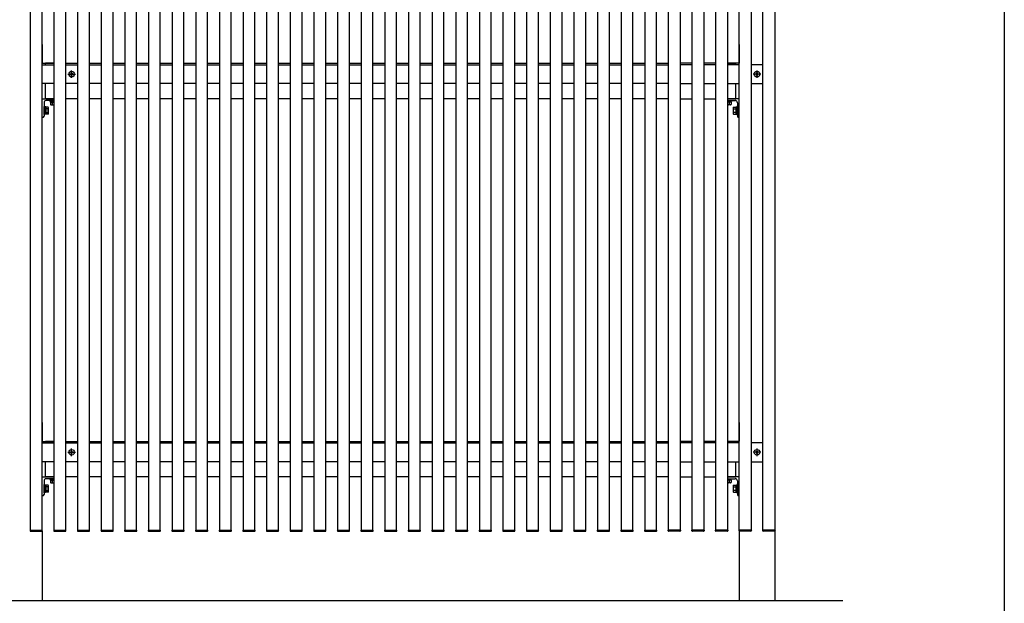
# Model space of a CAD drawing. Extents: x 0 to 1386, y 0 to 2243.
# Drawn here: x 1178 to 1386, y 1440 to 1563 of the extents above; entities that cross this region are included whole.
import ezdxf

# ---------------------------------------------------------------- set-up
doc = ezdxf.new("R2010")
doc.units = 0
doc.layers.add('YKK_A1', color=4, linetype='CONTINUOUS', lineweight=30)
doc.layers.add('YKK_ZWAK', color=7, linetype='CONTINUOUS')

msp = doc.modelspace()

# ---------------------------------------------------------------- linework, layer by layer
at = {"layer": 'YKK_A1'}
for p, q in [((1337.44, 1659.95), (1337.44, 1440.45)), ((1179.94, 1645.45), (1179.94, 1455.45)), ((1182.44, 1455.45), (1182.44, 1645.45)), ((1184.94, 1645.45), (1184.94, 1455.45)), ((1187.44, 1455.45), (1187.44, 1645.45)), ((1189.94, 1645.45), (1189.94, 1455.45)), ((1192.44, 1455.45), (1192.44, 1645.45)), ((1194.94, 1645.45), (1194.94, 1455.45)), ((1197.44, 1455.45), (1197.44, 1645.45)), ((1199.94, 1645.45), (1199.94, 1455.45)), ((1202.44, 1455.45), (1202.44, 1645.45)), ((1204.94, 1645.45), (1204.94, 1455.45)), ((1207.44, 1455.45), (1207.44, 1645.45)), ((1209.94, 1645.45), (1209.94, 1455.45)), ((1212.44, 1455.45), (1212.44, 1645.45)), ((1214.94, 1645.45), (1214.94, 1455.45)), ((1217.44, 1455.45), (1217.44, 1645.45)), ((1219.94, 1645.45), (1219.94, 1455.45)), ((1222.44, 1455.45), (1222.44, 1645.45)), ((1224.94, 1645.45), (1224.94, 1455.45)), ((1227.44, 1455.45), (1227.44, 1645.45)), ((1229.94, 1645.45), (1229.94, 1455.45)), ((1232.44, 1455.45), (1232.44, 1645.45)), ((1234.94, 1645.45), (1234.94, 1455.45)), ((1237.44, 1455.45), (1237.44, 1645.45)), ((1239.94, 1645.45), (1239.94, 1455.45)), ((1242.44, 1455.45), (1242.44, 1645.45)), ((1244.94, 1645.45), (1244.94, 1455.45)), ((1247.44, 1455.45), (1247.44, 1645.45)), ((1249.94, 1645.45), (1249.94, 1455.45)), ((1252.44, 1455.45), (1252.44, 1645.45)), ((1254.94, 1645.45), (1254.94, 1455.45)), ((1257.44, 1455.45), (1257.44, 1645.45)), ((1259.94, 1645.45), (1259.94, 1455.45)), ((1262.44, 1455.45), (1262.44, 1645.45)), ((1264.94, 1645.45), (1264.94, 1455.45)), ((1267.44, 1455.45), (1267.44, 1645.45)), ((1269.94, 1645.45), (1269.94, 1455.45)), ((1272.44, 1455.45), (1272.44, 1645.45)), ((1274.94, 1645.45), (1274.94, 1455.45)), ((1277.44, 1455.45), (1277.44, 1645.45)), ((1279.94, 1645.45), (1279.94, 1455.45)), ((1282.44, 1455.45), (1282.44, 1645.45)), ((1284.94, 1645.45), (1284.94, 1455.45)), ((1287.44, 1455.45), (1287.44, 1645.45)), ((1289.94, 1645.45), (1289.94, 1455.45)), ((1292.44, 1455.45), (1292.44, 1645.45)), ((1294.94, 1645.45), (1294.94, 1455.45)), ((1297.44, 1455.45), (1297.44, 1645.45)), ((1299.94, 1645.45), (1299.94, 1455.45)), ((1302.44, 1455.45), (1302.44, 1645.45)), ((1304.94, 1645.45), (1304.94, 1455.45)), ((1307.44, 1455.45), (1307.44, 1645.45)), ((1309.94, 1645.45), (1309.94, 1455.45)), ((1312.44, 1455.45), (1312.44, 1645.45)), ((1314.94, 1455.45), (1314.94, 1645.45)), ((1317.44, 1645.45), (1317.44, 1455.45)), ((1319.94, 1455.45), (1319.94, 1645.45)), ((1322.44, 1645.45), (1322.44, 1455.45)), ((1324.94, 1455.45), (1324.94, 1645.45)), ((1327.44, 1645.45), (1327.44, 1455.45)), ((1329.94, 1455.45), (1329.94, 1645.45)), ((1332.44, 1645.45), (1332.44, 1455.45)), ((1334.94, 1455.45), (1334.94, 1645.45)), ((1337.44, 1645.45), (1337.44, 1455.45)), ((1182.44, 1558.17), (1182.44, 1554.23)), ((1329.94, 1558.17), (1329.94, 1554.23)), ((1182.47, 1554.2), (1184.94, 1554.2)), ((1183.19, 1553.9), (1183.19, 1554.2)), ((1184.94, 1554.2), (1183.19, 1554.2)), ((1187.44, 1554.2), (1189.94, 1554.2)), ((1192.44, 1554.2), (1194.94, 1554.2)), ((1197.44, 1554.2), (1199.94, 1554.2)), ((1202.44, 1554.2), (1204.94, 1554.2)), ((1207.44, 1554.2), (1209.94, 1554.2)), ((1212.44, 1554.2), (1214.94, 1554.2)), ((1217.44, 1554.2), (1219.94, 1554.2)), ((1222.44, 1554.2), (1224.94, 1554.2)), ((1227.44, 1554.2), (1229.94, 1554.2)), ((1232.44, 1554.2), (1234.94, 1554.2)), ((1237.44, 1554.2), (1239.94, 1554.2)), ((1242.44, 1554.2), (1244.94, 1554.2)), ((1247.44, 1554.2), (1249.94, 1554.2)), ((1252.44, 1554.2), (1254.94, 1554.2)), ((1257.44, 1554.2), (1259.94, 1554.2)), ((1262.44, 1554.2), (1264.94, 1554.2)), ((1267.44, 1554.2), (1269.94, 1554.2)), ((1272.44, 1554.2), (1274.94, 1554.2)), ((1277.44, 1554.2), (1279.94, 1554.2)), ((1282.44, 1554.2), (1284.94, 1554.2)), ((1287.44, 1554.2), (1289.94, 1554.2)), ((1292.44, 1554.2), (1294.94, 1554.2)), ((1297.44, 1554.2), (1299.94, 1554.2)), ((1302.44, 1554.2), (1304.94, 1554.2)), ((1307.44, 1554.2), (1309.94, 1554.2)), ((1312.44, 1554.2), (1314.94, 1554.2)), ((1319.94, 1554.2), (1317.44, 1554.2)), ((1324.94, 1554.2), (1322.44, 1554.2)), ((1327.44, 1554.2), (1329.19, 1554.2)), ((1329.91, 1554.2), (1327.44, 1554.2)), ((1329.19, 1553.9), (1329.19, 1554.2)), ((1182.44, 1553.9), (1184.94, 1553.9)), ((1187.44, 1553.9), (1189.94, 1553.9)), ((1187.9, 1551.9), (1189.48, 1551.9)), ((1188.44, 1551.95), (1188.44, 1551.85)), ((1188.54, 1551.95), (1188.44, 1551.95)), ((1188.74, 1552.15), (1188.64, 1552.15)), ((1188.64, 1552.15), (1188.64, 1552.05)), ((1188.69, 1551.11), (1188.69, 1552.69)), ((1188.74, 1552.05), (1188.74, 1552.15)), ((1188.94, 1551.95), (1188.84, 1551.95)), ((1188.94, 1551.85), (1188.94, 1551.95)), ((1192.44, 1553.9), (1194.94, 1553.9)), ((1197.44, 1553.9), (1199.94, 1553.9)), ((1202.44, 1553.9), (1204.94, 1553.9)), ((1207.44, 1553.9), (1209.94, 1553.9)), ((1212.44, 1553.9), (1214.94, 1553.9)), ((1217.44, 1553.9), (1219.94, 1553.9)), ((1222.44, 1553.9), (1224.94, 1553.9)), ((1227.44, 1553.9), (1229.94, 1553.9)), ((1232.44, 1553.9), (1234.94, 1553.9)), ((1237.44, 1553.9), (1239.94, 1553.9)), ((1242.44, 1553.9), (1244.94, 1553.9)), ((1247.44, 1553.9), (1249.94, 1553.9)), ((1252.44, 1553.9), (1254.94, 1553.9)), ((1257.44, 1553.9), (1259.94, 1553.9)), ((1262.44, 1553.9), (1264.94, 1553.9)), ((1267.44, 1553.9), (1269.94, 1553.9)), ((1272.44, 1553.9), (1274.94, 1553.9)), ((1277.44, 1553.9), (1279.94, 1553.9)), ((1282.44, 1553.9), (1284.94, 1553.9)), ((1287.44, 1553.9), (1289.94, 1553.9)), ((1292.44, 1553.9), (1294.94, 1553.9)), ((1297.44, 1553.9), (1299.94, 1553.9)), ((1302.44, 1553.9), (1304.94, 1553.9)), ((1307.44, 1553.9), (1309.94, 1553.9)), ((1312.44, 1553.9), (1314.94, 1553.9)), ((1319.94, 1553.9), (1317.44, 1553.9)), ((1324.94, 1553.9), (1322.44, 1553.9)), ((1329.94, 1553.9), (1327.44, 1553.9)), ((1334.94, 1553.9), (1332.44, 1553.9)), ((1334.48, 1551.9), (1332.9, 1551.9)), ((1333.44, 1551.85), (1333.44, 1551.95)), ((1333.44, 1551.95), (1333.54, 1551.95)), ((1333.64, 1552.05), (1333.64, 1552.15)), ((1333.64, 1552.15), (1333.74, 1552.15)), ((1333.69, 1551.11), (1333.69, 1552.69)), ((1333.74, 1552.15), (1333.74, 1552.05)), ((1333.84, 1551.95), (1333.94, 1551.95)), ((1333.94, 1551.95), (1333.94, 1551.85)), ((1184.94, 1549.9), (1182.44, 1549.9)), ((1183.19, 1546.7), (1183.19, 1549.9)), ((1189.94, 1549.9), (1187.44, 1549.9)), ((1188.44, 1551.85), (1188.54, 1551.85)), ((1188.64, 1551.75), (1188.64, 1551.65)), ((1188.64, 1551.65), (1188.74, 1551.65)), ((1188.74, 1551.65), (1188.74, 1551.75)), ((1188.84, 1551.85), (1188.94, 1551.85)), ((1194.94, 1549.9), (1192.44, 1549.9)), ((1199.94, 1549.9), (1197.44, 1549.9)), ((1204.94, 1549.9), (1202.44, 1549.9)), ((1209.94, 1549.9), (1207.44, 1549.9)), ((1214.94, 1549.9), (1212.44, 1549.9)), ((1219.94, 1549.9), (1217.44, 1549.9)), ((1224.94, 1549.9), (1222.44, 1549.9)), ((1229.94, 1549.9), (1227.44, 1549.9)), ((1234.94, 1549.9), (1232.44, 1549.9)), ((1239.94, 1549.9), (1237.44, 1549.9)), ((1244.94, 1549.9), (1242.44, 1549.9)), ((1249.94, 1549.9), (1247.44, 1549.9)), ((1254.94, 1549.9), (1252.44, 1549.9)), ((1259.94, 1549.9), (1257.44, 1549.9)), ((1264.94, 1549.9), (1262.44, 1549.9)), ((1269.94, 1549.9), (1267.44, 1549.9)), ((1274.94, 1549.9), (1272.44, 1549.9)), ((1279.94, 1549.9), (1277.44, 1549.9)), ((1284.94, 1549.9), (1282.44, 1549.9)), ((1289.94, 1549.9), (1287.44, 1549.9)), ((1294.94, 1549.9), (1292.44, 1549.9)), ((1299.94, 1549.9), (1297.44, 1549.9)), ((1304.94, 1549.9), (1302.44, 1549.9)), ((1309.94, 1549.9), (1307.44, 1549.9)), ((1314.94, 1549.9), (1312.44, 1549.9)), ((1317.44, 1549.9), (1319.94, 1549.9)), ((1322.44, 1549.9), (1324.94, 1549.9)), ((1327.44, 1549.9), (1329.94, 1549.9)), ((1329.19, 1546.7), (1329.19, 1549.9)), ((1332.44, 1549.9), (1334.94, 1549.9)), ((1333.54, 1551.85), (1333.44, 1551.85)), ((1333.64, 1551.65), (1333.64, 1551.75)), ((1333.74, 1551.65), (1333.64, 1551.65)), ((1333.74, 1551.75), (1333.74, 1551.65)), ((1333.94, 1551.85), (1333.84, 1551.85)), ((1182.44, 1542.73), (1182.44, 1546.67)), ((1182.47, 1546.7), (1184.94, 1546.7)), ((1182.84, 1545.85), (1182.84, 1543)), ((1184.94, 1546.7), (1183.19, 1546.7)), ((1183.19, 1546.7), (1184.94, 1546.7)), ((1184.94, 1546.3), (1183.29, 1546.3)), ((1184.94, 1546.3), (1184.09, 1546.3)), ((1184.09, 1546.3), (1184.09, 1546.14)), ((1184.09, 1546.14), (1184.94, 1546.14)), ((1184.19, 1545.98), (1184.19, 1545.49)), ((1184.19, 1545.98), (1184.94, 1545.98)), ((1184.94, 1546.14), (1184.24, 1546.14)), ((1184.24, 1546.14), (1184.24, 1545.98)), ((1184.24, 1545.98), (1184.94, 1545.98)), ((1184.54, 1545.98), (1184.94, 1545.98)), ((1184.57, 1545.98), (1184.57, 1545.49)), ((1189.94, 1546.7), (1187.44, 1546.7)), ((1194.94, 1546.7), (1192.44, 1546.7)), ((1199.94, 1546.7), (1197.44, 1546.7)), ((1204.94, 1546.7), (1202.44, 1546.7)), ((1209.94, 1546.7), (1207.44, 1546.7)), ((1214.94, 1546.7), (1212.44, 1546.7)), ((1219.94, 1546.7), (1217.44, 1546.7)), ((1224.94, 1546.7), (1222.44, 1546.7)), ((1229.94, 1546.7), (1227.44, 1546.7)), ((1234.94, 1546.7), (1232.44, 1546.7)), ((1239.94, 1546.7), (1237.44, 1546.7)), ((1244.94, 1546.7), (1242.44, 1546.7)), ((1249.94, 1546.7), (1247.44, 1546.7)), ((1254.94, 1546.7), (1252.44, 1546.7)), ((1259.94, 1546.7), (1257.44, 1546.7)), ((1264.94, 1546.7), (1262.44, 1546.7)), ((1269.94, 1546.7), (1267.44, 1546.7)), ((1274.94, 1546.7), (1272.44, 1546.7)), ((1279.94, 1546.7), (1277.44, 1546.7)), ((1284.94, 1546.7), (1282.44, 1546.7)), ((1289.94, 1546.7), (1287.44, 1546.7)), ((1294.94, 1546.7), (1292.44, 1546.7)), ((1299.94, 1546.7), (1297.44, 1546.7)), ((1304.94, 1546.7), (1302.44, 1546.7)), ((1309.94, 1546.7), (1307.44, 1546.7)), ((1314.94, 1546.7), (1312.44, 1546.7)), ((1317.44, 1546.7), (1319.94, 1546.7)), ((1322.44, 1546.7), (1324.94, 1546.7)), ((1327.44, 1546.7), (1329.19, 1546.7)), ((1329.91, 1546.7), (1327.44, 1546.7)), ((1327.44, 1546.3), (1328.29, 1546.3)), ((1327.44, 1546.3), (1329.09, 1546.3)), ((1328.29, 1546.14), (1327.44, 1546.14)), ((1327.44, 1546.14), (1328.15, 1546.14)), ((1327.84, 1545.98), (1327.44, 1545.98)), ((1328.19, 1545.98), (1327.44, 1545.98)), ((1328.15, 1545.98), (1327.44, 1545.98)), ((1327.82, 1545.98), (1327.82, 1545.49)), ((1328.15, 1546.14), (1328.15, 1545.98)), ((1328.19, 1545.98), (1328.19, 1545.49)), ((1328.29, 1546.3), (1328.29, 1546.14)), ((1329.54, 1545.85), (1329.54, 1543)), ((1329.94, 1542.73), (1329.94, 1546.67)), ((1182.84, 1543.35), (1182.84, 1545.05)), ((1182.84, 1545.05), (1183, 1545.05)), ((1183, 1545.05), (1183, 1543.35)), ((1183.2, 1544.97), (1183, 1544.97)), ((1183.2, 1544.97), (1183.2, 1543.43)), ((1183.71, 1544.95), (1183.2, 1544.95)), ((1183.2, 1544.95), (1183.2, 1543.45)), ((1183.71, 1544.57), (1183.2, 1544.57)), ((1183.2, 1543.82), (1183.71, 1543.82)), ((1183.75, 1544.87), (1183.71, 1544.95)), ((1183.75, 1544.87), (1183.75, 1543.52)), ((1184.29, 1545.43), (1184.19, 1545.49)), ((1184.29, 1545.43), (1184.94, 1545.43)), ((1328.09, 1545.43), (1327.44, 1545.43)), ((1328.09, 1545.43), (1328.19, 1545.49)), ((1328.63, 1544.87), (1328.68, 1544.95)), ((1328.63, 1544.87), (1328.63, 1543.52)), ((1328.68, 1544.95), (1329.18, 1544.95)), ((1328.68, 1544.57), (1329.18, 1544.57)), ((1329.18, 1543.82), (1328.68, 1543.82)), ((1329.18, 1544.97), (1329.18, 1543.43)), ((1329.18, 1544.97), (1329.38, 1544.97)), ((1329.18, 1544.95), (1329.18, 1543.45)), ((1329.54, 1545.05), (1329.38, 1545.05)), ((1329.38, 1545.05), (1329.38, 1543.35)), ((1329.54, 1543.35), (1329.54, 1545.05)), ((1182.54, 1542.7), (1182.47, 1542.7)), ((1183, 1543.35), (1182.84, 1543.35)), ((1183.2, 1543.43), (1183, 1543.43)), ((1183.71, 1543.45), (1183.2, 1543.45)), ((1183.75, 1543.52), (1183.71, 1543.45)), ((1328.63, 1543.52), (1328.68, 1543.45)), ((1328.68, 1543.45), (1329.18, 1543.45)), ((1329.18, 1543.43), (1329.38, 1543.43)), ((1329.38, 1543.35), (1329.54, 1543.35)), ((1329.84, 1542.7), (1329.91, 1542.7)), ((1182.44, 1478.17), (1182.44, 1474.23)), ((1329.94, 1478.17), (1329.94, 1474.23)), ((1182.44, 1473.9), (1184.94, 1473.9)), ((1182.47, 1474.2), (1184.94, 1474.2)), ((1183.19, 1473.9), (1183.19, 1474.2)), ((1184.94, 1474.2), (1183.19, 1474.2)), ((1187.44, 1474.2), (1189.94, 1474.2)), ((1187.44, 1473.9), (1189.94, 1473.9)), ((1192.44, 1474.2), (1194.94, 1474.2)), ((1192.44, 1473.9), (1194.94, 1473.9)), ((1197.44, 1474.2), (1199.94, 1474.2)), ((1197.44, 1473.9), (1199.94, 1473.9)), ((1202.44, 1474.2), (1204.94, 1474.2)), ((1202.44, 1473.9), (1204.94, 1473.9)), ((1207.44, 1474.2), (1209.94, 1474.2)), ((1207.44, 1473.9), (1209.94, 1473.9)), ((1212.44, 1474.2), (1214.94, 1474.2)), ((1212.44, 1473.9), (1214.94, 1473.9)), ((1217.44, 1474.2), (1219.94, 1474.2)), ((1217.44, 1473.9), (1219.94, 1473.9)), ((1222.44, 1474.2), (1224.94, 1474.2)), ((1222.44, 1473.9), (1224.94, 1473.9)), ((1227.44, 1474.2), (1229.94, 1474.2)), ((1227.44, 1473.9), (1229.94, 1473.9)), ((1232.44, 1474.2), (1234.94, 1474.2)), ((1232.44, 1473.9), (1234.94, 1473.9)), ((1237.44, 1474.2), (1239.94, 1474.2)), ((1237.44, 1473.9), (1239.94, 1473.9)), ((1242.44, 1474.2), (1244.94, 1474.2)), ((1242.44, 1473.9), (1244.94, 1473.9)), ((1247.44, 1474.2), (1249.94, 1474.2)), ((1247.44, 1473.9), (1249.94, 1473.9)), ((1252.44, 1474.2), (1254.94, 1474.2)), ((1252.44, 1473.9), (1254.94, 1473.9)), ((1257.44, 1474.2), (1259.94, 1474.2)), ((1257.44, 1473.9), (1259.94, 1473.9)), ((1262.44, 1474.2), (1264.94, 1474.2)), ((1262.44, 1473.9), (1264.94, 1473.9)), ((1267.44, 1474.2), (1269.94, 1474.2)), ((1267.44, 1473.9), (1269.94, 1473.9)), ((1272.44, 1474.2), (1274.94, 1474.2)), ((1272.44, 1473.9), (1274.94, 1473.9)), ((1277.44, 1474.2), (1279.94, 1474.2)), ((1277.44, 1473.9), (1279.94, 1473.9)), ((1282.44, 1474.2), (1284.94, 1474.2)), ((1282.44, 1473.9), (1284.94, 1473.9)), ((1287.44, 1474.2), (1289.94, 1474.2)), ((1287.44, 1473.9), (1289.94, 1473.9)), ((1292.44, 1474.2), (1294.94, 1474.2)), ((1292.44, 1473.9), (1294.94, 1473.9)), ((1297.44, 1474.2), (1299.94, 1474.2)), ((1297.44, 1473.9), (1299.94, 1473.9)), ((1302.44, 1474.2), (1304.94, 1474.2)), ((1302.44, 1473.9), (1304.94, 1473.9)), ((1307.44, 1474.2), (1309.94, 1474.2)), ((1307.44, 1473.9), (1309.94, 1473.9)), ((1312.44, 1474.2), (1314.94, 1474.2)), ((1312.44, 1473.9), (1314.94, 1473.9)), ((1319.94, 1474.2), (1317.44, 1474.2)), ((1319.94, 1473.9), (1317.44, 1473.9)), ((1324.94, 1474.2), (1322.44, 1474.2)), ((1324.94, 1473.9), (1322.44, 1473.9)), ((1327.44, 1474.2), (1329.19, 1474.2)), ((1329.91, 1474.2), (1327.44, 1474.2)), ((1329.94, 1473.9), (1327.44, 1473.9)), ((1329.19, 1473.9), (1329.19, 1474.2)), ((1334.94, 1473.9), (1332.44, 1473.9)), ((1187.9, 1471.9), (1189.48, 1471.9)), ((1188.44, 1471.95), (1188.44, 1471.85)), ((1188.54, 1471.95), (1188.44, 1471.95)), ((1188.44, 1471.85), (1188.54, 1471.85)), ((1188.74, 1472.15), (1188.64, 1472.15)), ((1188.64, 1472.15), (1188.64, 1472.05)), ((1188.64, 1471.75), (1188.64, 1471.65)), ((1188.64, 1471.65), (1188.74, 1471.65)), ((1188.69, 1471.11), (1188.69, 1472.69)), ((1188.74, 1472.05), (1188.74, 1472.15)), ((1188.74, 1471.65), (1188.74, 1471.75)), ((1188.94, 1471.95), (1188.84, 1471.95)), ((1188.84, 1471.85), (1188.94, 1471.85)), ((1188.94, 1471.85), (1188.94, 1471.95)), ((1334.48, 1471.9), (1332.9, 1471.9)), ((1333.44, 1471.85), (1333.44, 1471.95)), ((1333.44, 1471.95), (1333.54, 1471.95)), ((1333.54, 1471.85), (1333.44, 1471.85)), ((1333.64, 1472.05), (1333.64, 1472.15)), ((1333.64, 1472.15), (1333.74, 1472.15)), ((1333.64, 1471.65), (1333.64, 1471.75)), ((1333.74, 1471.65), (1333.64, 1471.65)), ((1333.69, 1471.11), (1333.69, 1472.69)), ((1333.74, 1472.15), (1333.74, 1472.05)), ((1333.74, 1471.75), (1333.74, 1471.65)), ((1333.84, 1471.95), (1333.94, 1471.95)), ((1333.94, 1471.85), (1333.84, 1471.85)), ((1333.94, 1471.95), (1333.94, 1471.85)), ((1184.94, 1469.9), (1182.44, 1469.9)), ((1183.19, 1466.7), (1183.19, 1469.9)), ((1189.94, 1469.9), (1187.44, 1469.9)), ((1194.94, 1469.9), (1192.44, 1469.9)), ((1199.94, 1469.9), (1197.44, 1469.9)), ((1204.94, 1469.9), (1202.44, 1469.9)), ((1209.94, 1469.9), (1207.44, 1469.9)), ((1214.94, 1469.9), (1212.44, 1469.9)), ((1219.94, 1469.9), (1217.44, 1469.9)), ((1224.94, 1469.9), (1222.44, 1469.9)), ((1229.94, 1469.9), (1227.44, 1469.9)), ((1234.94, 1469.9), (1232.44, 1469.9)), ((1239.94, 1469.9), (1237.44, 1469.9)), ((1244.94, 1469.9), (1242.44, 1469.9)), ((1249.94, 1469.9), (1247.44, 1469.9)), ((1254.94, 1469.9), (1252.44, 1469.9)), ((1259.94, 1469.9), (1257.44, 1469.9)), ((1264.94, 1469.9), (1262.44, 1469.9)), ((1269.94, 1469.9), (1267.44, 1469.9)), ((1274.94, 1469.9), (1272.44, 1469.9)), ((1279.94, 1469.9), (1277.44, 1469.9)), ((1284.94, 1469.9), (1282.44, 1469.9)), ((1289.94, 1469.9), (1287.44, 1469.9)), ((1294.94, 1469.9), (1292.44, 1469.9)), ((1299.94, 1469.9), (1297.44, 1469.9)), ((1304.94, 1469.9), (1302.44, 1469.9)), ((1309.94, 1469.9), (1307.44, 1469.9)), ((1314.94, 1469.9), (1312.44, 1469.9)), ((1317.44, 1469.9), (1319.94, 1469.9)), ((1322.44, 1469.9), (1324.94, 1469.9)), ((1327.44, 1469.9), (1329.94, 1469.9)), ((1329.19, 1466.7), (1329.19, 1469.9)), ((1332.44, 1469.9), (1334.94, 1469.9)), ((1182.44, 1462.73), (1182.44, 1466.67)), ((1182.47, 1466.7), (1184.94, 1466.7)), ((1184.94, 1466.7), (1183.19, 1466.7)), ((1183.19, 1466.7), (1184.94, 1466.7)), ((1189.94, 1466.7), (1187.44, 1466.7)), ((1194.94, 1466.7), (1192.44, 1466.7)), ((1199.94, 1466.7), (1197.44, 1466.7)), ((1204.94, 1466.7), (1202.44, 1466.7)), ((1209.94, 1466.7), (1207.44, 1466.7)), ((1214.94, 1466.7), (1212.44, 1466.7)), ((1219.94, 1466.7), (1217.44, 1466.7)), ((1224.94, 1466.7), (1222.44, 1466.7)), ((1229.94, 1466.7), (1227.44, 1466.7)), ((1234.94, 1466.7), (1232.44, 1466.7)), ((1239.94, 1466.7), (1237.44, 1466.7)), ((1244.94, 1466.7), (1242.44, 1466.7)), ((1249.94, 1466.7), (1247.44, 1466.7)), ((1254.94, 1466.7), (1252.44, 1466.7)), ((1259.94, 1466.7), (1257.44, 1466.7)), ((1264.94, 1466.7), (1262.44, 1466.7)), ((1269.94, 1466.7), (1267.44, 1466.7)), ((1274.94, 1466.7), (1272.44, 1466.7)), ((1279.94, 1466.7), (1277.44, 1466.7)), ((1284.94, 1466.7), (1282.44, 1466.7)), ((1289.94, 1466.7), (1287.44, 1466.7)), ((1294.94, 1466.7), (1292.44, 1466.7)), ((1299.94, 1466.7), (1297.44, 1466.7)), ((1304.94, 1466.7), (1302.44, 1466.7)), ((1309.94, 1466.7), (1307.44, 1466.7)), ((1314.94, 1466.7), (1312.44, 1466.7)), ((1317.44, 1466.7), (1319.94, 1466.7)), ((1322.44, 1466.7), (1324.94, 1466.7)), ((1327.44, 1466.7), (1329.19, 1466.7)), ((1329.91, 1466.7), (1327.44, 1466.7)), ((1329.94, 1462.73), (1329.94, 1466.67)), ((1182.84, 1465.85), (1182.84, 1463)), ((1182.84, 1463.35), (1182.84, 1465.05)), ((1182.84, 1465.05), (1183, 1465.05)), ((1183, 1465.05), (1183, 1463.35)), ((1183.2, 1464.97), (1183, 1464.97)), ((1183.2, 1464.97), (1183.2, 1463.43)), ((1183.71, 1464.95), (1183.2, 1464.95)), ((1183.2, 1464.95), (1183.2, 1463.45)), ((1183.71, 1464.57), (1183.2, 1464.57)), ((1184.94, 1466.3), (1183.29, 1466.3)), ((1183.75, 1464.87), (1183.71, 1464.95)), ((1183.75, 1464.87), (1183.75, 1463.52)), ((1184.94, 1466.3), (1184.09, 1466.3)), ((1184.09, 1466.3), (1184.09, 1466.14)), ((1184.09, 1466.14), (1184.94, 1466.14)), ((1184.19, 1465.98), (1184.19, 1465.49)), ((1184.19, 1465.98), (1184.94, 1465.98)), ((1184.29, 1465.43), (1184.19, 1465.49)), ((1184.94, 1466.14), (1184.24, 1466.14)), ((1184.24, 1466.14), (1184.24, 1465.98)), ((1184.24, 1465.98), (1184.94, 1465.98)), ((1184.29, 1465.43), (1184.94, 1465.43)), ((1184.54, 1465.98), (1184.94, 1465.98)), ((1184.57, 1465.98), (1184.57, 1465.49)), ((1327.44, 1466.3), (1328.29, 1466.3)), ((1327.44, 1466.3), (1329.09, 1466.3)), ((1328.29, 1466.14), (1327.44, 1466.14)), ((1327.44, 1466.14), (1328.15, 1466.14)), ((1327.84, 1465.98), (1327.44, 1465.98)), ((1328.19, 1465.98), (1327.44, 1465.98)), ((1328.15, 1465.98), (1327.44, 1465.98)), ((1328.09, 1465.43), (1327.44, 1465.43)), ((1327.82, 1465.98), (1327.82, 1465.49)), ((1328.09, 1465.43), (1328.19, 1465.49)), ((1328.15, 1466.14), (1328.15, 1465.98)), ((1328.19, 1465.98), (1328.19, 1465.49)), ((1328.29, 1466.3), (1328.29, 1466.14)), ((1328.63, 1464.87), (1328.68, 1464.95)), ((1328.63, 1464.87), (1328.63, 1463.52)), ((1328.68, 1464.95), (1329.18, 1464.95)), ((1328.68, 1464.57), (1329.18, 1464.57)), ((1329.18, 1464.97), (1329.18, 1463.43)), ((1329.18, 1464.97), (1329.38, 1464.97)), ((1329.18, 1464.95), (1329.18, 1463.45)), ((1329.54, 1465.05), (1329.38, 1465.05)), ((1329.38, 1465.05), (1329.38, 1463.35)), ((1329.54, 1465.85), (1329.54, 1463)), ((1329.54, 1463.35), (1329.54, 1465.05)), ((1182.54, 1462.7), (1182.47, 1462.7)), ((1183, 1463.35), (1182.84, 1463.35)), ((1183.2, 1463.43), (1183, 1463.43)), ((1183.2, 1463.82), (1183.71, 1463.82)), ((1183.71, 1463.45), (1183.2, 1463.45)), ((1183.75, 1463.52), (1183.71, 1463.45)), ((1328.63, 1463.52), (1328.68, 1463.45)), ((1329.18, 1463.82), (1328.68, 1463.82)), ((1328.68, 1463.45), (1329.18, 1463.45)), ((1329.18, 1463.43), (1329.38, 1463.43)), ((1329.38, 1463.35), (1329.54, 1463.35)), ((1329.84, 1462.7), (1329.91, 1462.7)), ((1179.89, 1455.45), (1182.49, 1455.45)), ((1179.89, 1455.45), (1179.9, 1455.29)), ((1179.94, 1455.45), (1182.44, 1455.45)), ((1180, 1455.2), (1182.38, 1455.2)), ((1182.44, 1455.22), (1182.44, 1440.45)), ((1182.48, 1455.29), (1182.49, 1455.45)), ((1184.89, 1455.45), (1187.49, 1455.45)), ((1184.89, 1455.45), (1184.9, 1455.29)), ((1184.94, 1455.45), (1187.44, 1455.45)), ((1185, 1455.2), (1187.38, 1455.2)), ((1187.48, 1455.29), (1187.49, 1455.45)), ((1189.89, 1455.45), (1192.49, 1455.45)), ((1189.89, 1455.45), (1189.9, 1455.29)), ((1189.94, 1455.45), (1192.44, 1455.45)), ((1190, 1455.2), (1192.38, 1455.2)), ((1192.48, 1455.29), (1192.49, 1455.45)), ((1194.89, 1455.45), (1197.49, 1455.45)), ((1194.89, 1455.45), (1194.9, 1455.29)), ((1194.94, 1455.45), (1197.44, 1455.45)), ((1195, 1455.2), (1197.38, 1455.2)), ((1197.48, 1455.29), (1197.49, 1455.45)), ((1199.89, 1455.45), (1202.49, 1455.45)), ((1199.89, 1455.45), (1199.9, 1455.29)), ((1199.94, 1455.45), (1202.44, 1455.45)), ((1200, 1455.2), (1202.38, 1455.2)), ((1202.48, 1455.29), (1202.49, 1455.45)), ((1204.89, 1455.45), (1207.49, 1455.45)), ((1204.89, 1455.45), (1204.9, 1455.29)), ((1204.94, 1455.45), (1207.44, 1455.45)), ((1205, 1455.2), (1207.38, 1455.2)), ((1207.48, 1455.29), (1207.49, 1455.45)), ((1209.89, 1455.45), (1212.49, 1455.45)), ((1209.89, 1455.45), (1209.9, 1455.29)), ((1209.94, 1455.45), (1212.44, 1455.45)), ((1210, 1455.2), (1212.38, 1455.2)), ((1212.48, 1455.29), (1212.49, 1455.45)), ((1214.89, 1455.45), (1217.49, 1455.45)), ((1214.89, 1455.45), (1214.9, 1455.29)), ((1214.94, 1455.45), (1217.44, 1455.45)), ((1215, 1455.2), (1217.38, 1455.2)), ((1217.48, 1455.29), (1217.49, 1455.45)), ((1219.89, 1455.45), (1222.49, 1455.45)), ((1219.89, 1455.45), (1219.9, 1455.29)), ((1219.94, 1455.45), (1222.44, 1455.45)), ((1220, 1455.2), (1222.38, 1455.2)), ((1222.48, 1455.29), (1222.49, 1455.45)), ((1224.89, 1455.45), (1227.49, 1455.45)), ((1224.89, 1455.45), (1224.9, 1455.29)), ((1224.94, 1455.45), (1227.44, 1455.45)), ((1225, 1455.2), (1227.38, 1455.2)), ((1227.48, 1455.29), (1227.49, 1455.45)), ((1229.89, 1455.45), (1232.49, 1455.45)), ((1229.89, 1455.45), (1229.9, 1455.29)), ((1229.94, 1455.45), (1232.44, 1455.45)), ((1230, 1455.2), (1232.38, 1455.2)), ((1232.48, 1455.29), (1232.49, 1455.45)), ((1234.89, 1455.45), (1237.49, 1455.45)), ((1234.89, 1455.45), (1234.9, 1455.29)), ((1234.94, 1455.45), (1237.44, 1455.45)), ((1235, 1455.2), (1237.38, 1455.2)), ((1237.48, 1455.29), (1237.49, 1455.45)), ((1239.89, 1455.45), (1242.49, 1455.45)), ((1239.89, 1455.45), (1239.9, 1455.29)), ((1239.94, 1455.45), (1242.44, 1455.45)), ((1240, 1455.2), (1242.38, 1455.2)), ((1242.48, 1455.29), (1242.49, 1455.45)), ((1244.89, 1455.45), (1247.49, 1455.45)), ((1244.89, 1455.45), (1244.9, 1455.29)), ((1244.94, 1455.45), (1247.44, 1455.45)), ((1245, 1455.2), (1247.38, 1455.2)), ((1247.48, 1455.29), (1247.49, 1455.45)), ((1249.89, 1455.45), (1252.49, 1455.45)), ((1249.89, 1455.45), (1249.9, 1455.29)), ((1249.94, 1455.45), (1252.44, 1455.45)), ((1250, 1455.2), (1252.38, 1455.2)), ((1252.48, 1455.29), (1252.49, 1455.45)), ((1254.89, 1455.45), (1257.49, 1455.45)), ((1254.89, 1455.45), (1254.9, 1455.29)), ((1254.94, 1455.45), (1257.44, 1455.45)), ((1255, 1455.2), (1257.38, 1455.2)), ((1257.48, 1455.29), (1257.49, 1455.45)), ((1259.89, 1455.45), (1262.49, 1455.45)), ((1259.89, 1455.45), (1259.9, 1455.29)), ((1259.94, 1455.45), (1262.44, 1455.45)), ((1260, 1455.2), (1262.38, 1455.2)), ((1262.48, 1455.29), (1262.49, 1455.45)), ((1264.89, 1455.45), (1267.49, 1455.45)), ((1264.89, 1455.45), (1264.9, 1455.29)), ((1264.94, 1455.45), (1267.44, 1455.45)), ((1265, 1455.2), (1267.38, 1455.2)), ((1267.48, 1455.29), (1267.49, 1455.45)), ((1269.89, 1455.45), (1272.49, 1455.45)), ((1269.89, 1455.45), (1269.9, 1455.29)), ((1269.94, 1455.45), (1272.44, 1455.45)), ((1270, 1455.2), (1272.38, 1455.2)), ((1272.48, 1455.29), (1272.49, 1455.45)), ((1274.89, 1455.45), (1277.49, 1455.45)), ((1274.89, 1455.45), (1274.9, 1455.29)), ((1274.94, 1455.45), (1277.44, 1455.45)), ((1275, 1455.2), (1277.38, 1455.2)), ((1277.48, 1455.29), (1277.49, 1455.45)), ((1279.89, 1455.45), (1282.49, 1455.45)), ((1279.89, 1455.45), (1279.9, 1455.29)), ((1279.94, 1455.45), (1282.44, 1455.45)), ((1280, 1455.2), (1282.38, 1455.2)), ((1282.48, 1455.29), (1282.49, 1455.45)), ((1284.89, 1455.45), (1287.49, 1455.45)), ((1284.89, 1455.45), (1284.9, 1455.29)), ((1284.94, 1455.45), (1287.44, 1455.45)), ((1285, 1455.2), (1287.38, 1455.2)), ((1287.48, 1455.29), (1287.49, 1455.45)), ((1289.89, 1455.45), (1292.49, 1455.45)), ((1289.89, 1455.45), (1289.9, 1455.29)), ((1289.94, 1455.45), (1292.44, 1455.45)), ((1290, 1455.2), (1292.38, 1455.2)), ((1292.48, 1455.29), (1292.49, 1455.45)), ((1294.89, 1455.45), (1297.49, 1455.45)), ((1294.89, 1455.45), (1294.9, 1455.29)), ((1294.94, 1455.45), (1297.44, 1455.45)), ((1295, 1455.2), (1297.38, 1455.2)), ((1297.48, 1455.29), (1297.49, 1455.45)), ((1299.89, 1455.45), (1302.49, 1455.45)), ((1299.89, 1455.45), (1299.9, 1455.29)), ((1299.94, 1455.45), (1302.44, 1455.45)), ((1300, 1455.2), (1302.38, 1455.2)), ((1302.48, 1455.29), (1302.49, 1455.45)), ((1304.89, 1455.45), (1307.49, 1455.45)), ((1304.89, 1455.45), (1304.9, 1455.29)), ((1304.94, 1455.45), (1307.44, 1455.45)), ((1305, 1455.2), (1307.38, 1455.2)), ((1307.48, 1455.29), (1307.49, 1455.45)), ((1309.89, 1455.45), (1312.49, 1455.45)), ((1309.89, 1455.45), (1309.9, 1455.29)), ((1309.94, 1455.45), (1312.44, 1455.45)), ((1310, 1455.2), (1312.38, 1455.2)), ((1312.48, 1455.29), (1312.49, 1455.45)), ((1317.49, 1455.45), (1314.89, 1455.45)), ((1314.9, 1455.29), (1314.89, 1455.45)), ((1317.44, 1455.45), (1314.94, 1455.45)), ((1317.38, 1455.2), (1315, 1455.2)), ((1317.49, 1455.45), (1317.48, 1455.29)), ((1322.49, 1455.45), (1319.89, 1455.45)), ((1319.9, 1455.29), (1319.89, 1455.45)), ((1322.44, 1455.45), (1319.94, 1455.45)), ((1322.38, 1455.2), (1320, 1455.2)), ((1322.49, 1455.45), (1322.48, 1455.29)), ((1327.49, 1455.45), (1324.89, 1455.45)), ((1324.9, 1455.29), (1324.89, 1455.45)), ((1327.44, 1455.45), (1324.94, 1455.45)), ((1327.38, 1455.2), (1325, 1455.2)), ((1327.49, 1455.45), (1327.48, 1455.29)), ((1332.49, 1455.45), (1329.89, 1455.45)), ((1329.9, 1455.29), (1329.89, 1455.45)), ((1332.44, 1455.45), (1329.94, 1455.45)), ((1329.94, 1455.22), (1329.94, 1440.45)), ((1332.38, 1455.2), (1330, 1455.2)), ((1332.49, 1455.45), (1332.48, 1455.29)), ((1337.49, 1455.45), (1334.89, 1455.45)), ((1334.9, 1455.29), (1334.89, 1455.45)), ((1337.44, 1455.45), (1334.94, 1455.45)), ((1337.38, 1455.2), (1335, 1455.2)), ((1337.49, 1455.45), (1337.48, 1455.29)), ((1351.87, 1440.45), (1005.52, 1440.45))]:
    msp.add_line(p, q, dxfattribs=at)
for centre in [(1188.69, 1551.9), (1333.69, 1551.9), (1188.69, 1471.9), (1333.69, 1471.9)]:
    msp.add_circle(centre, 0.59, dxfattribs=at)
for centre, radius, start, end in [((1182.47, 1554.23), 0.03, 180, 270), ((1329.91, 1554.23), 0.03, 270, 360), ((1188.54, 1552.05), 0.1, 270, 0), ((1188.84, 1552.05), 0.1, 180, 270), ((1333.54, 1552.05), 0.1, 270, 0), ((1333.84, 1552.05), 0.1, 180, 270), ((1188.54, 1551.75), 0.1, 0, 90), ((1188.84, 1551.75), 0.1, 90, 180), ((1333.54, 1551.75), 0.1, 0, 90), ((1333.84, 1551.75), 0.1, 90, 180), ((1182.47, 1546.67), 0.03, 90, 180), ((1183.29, 1545.85), 0.45, 90, 180), ((1329.09, 1545.85), 0.45, 0, 90), ((1329.91, 1546.67), 0.03, 0, 90), ((1183.33, 1544.76), 0.426, 333.9362, 26.0638), ((1182.1, 1544.2), 1.65, 346.8554, 13.1446), ((1183.33, 1543.64), 0.426, 333.9362, 26.0638), ((1184.38, 1545.76), 0.332, 235.6158, 304.3842), ((1184.94, 1546.67), 1.24, 252.412, 270.0011), ((1327.44, 1546.67), 1.24, 269.9989, 287.588), ((1328.01, 1545.76), 0.332, 235.6158, 304.3842), ((1329.06, 1544.76), 0.426, 153.9362, 206.0638), ((1330.29, 1544.2), 1.65, 166.8554, 193.1446), ((1329.06, 1543.64), 0.426, 153.9362, 206.0638), ((1182.47, 1542.73), 0.03, 180, 270), ((1182.54, 1543), 0.3, 270, 360), ((1329.84, 1543), 0.3, 180, 270), ((1329.91, 1542.73), 0.03, 270, 0), ((1182.47, 1474.23), 0.03, 180, 270), ((1329.91, 1474.23), 0.03, 270, 360), ((1188.54, 1472.05), 0.1, 270, 0), ((1188.54, 1471.75), 0.1, 0, 90), ((1188.84, 1472.05), 0.1, 180, 270), ((1188.84, 1471.75), 0.1, 90, 180), ((1333.54, 1472.05), 0.1, 270, 0), ((1333.54, 1471.75), 0.1, 0, 90), ((1333.84, 1472.05), 0.1, 180, 270), ((1333.84, 1471.75), 0.1, 90, 180), ((1182.47, 1466.67), 0.03, 90, 180), ((1329.91, 1466.67), 0.03, 0, 90), ((1183.29, 1465.85), 0.45, 90, 180), ((1183.33, 1464.76), 0.426, 333.9362, 26.0638), ((1182.1, 1464.2), 1.65, 346.8554, 13.1446), ((1184.38, 1465.76), 0.332, 235.6158, 304.3842), ((1184.94, 1466.67), 1.24, 252.412, 270.0011), ((1327.44, 1466.67), 1.24, 269.9989, 287.588), ((1328.01, 1465.76), 0.332, 235.6158, 304.3842), ((1329.06, 1464.76), 0.426, 153.9362, 206.0638), ((1330.29, 1464.2), 1.65, 166.8554, 193.1446), ((1329.09, 1465.85), 0.45, 0, 90), ((1182.47, 1462.73), 0.03, 180, 270), ((1182.54, 1463), 0.3, 270, 360), ((1183.33, 1463.64), 0.426, 333.9362, 26.0638), ((1329.06, 1463.64), 0.426, 153.9362, 206.0638), ((1329.84, 1463), 0.3, 180, 270), ((1329.91, 1462.73), 0.03, 270, 0), ((1180, 1455.3), 0.1, 183, 270), ((1182.38, 1455.3), 0.1, 270, 357), ((1185, 1455.3), 0.1, 183, 270), ((1187.38, 1455.3), 0.1, 270, 357), ((1190, 1455.3), 0.1, 183, 270), ((1192.38, 1455.3), 0.1, 270, 357), ((1195, 1455.3), 0.1, 183, 270), ((1197.38, 1455.3), 0.1, 270, 357), ((1200, 1455.3), 0.1, 183, 270), ((1202.38, 1455.3), 0.1, 270, 357), ((1205, 1455.3), 0.1, 183, 270), ((1207.38, 1455.3), 0.1, 270, 357), ((1210, 1455.3), 0.1, 183, 270), ((1212.38, 1455.3), 0.1, 270, 357), ((1215, 1455.3), 0.1, 183, 270), ((1217.38, 1455.3), 0.1, 270, 357), ((1220, 1455.3), 0.1, 183, 270), ((1222.38, 1455.3), 0.1, 270, 357), ((1225, 1455.3), 0.1, 183, 270), ((1227.38, 1455.3), 0.1, 270, 357), ((1230, 1455.3), 0.1, 183, 270), ((1232.38, 1455.3), 0.1, 270, 357), ((1235, 1455.3), 0.1, 183, 270), ((1237.38, 1455.3), 0.1, 270, 357), ((1240, 1455.3), 0.1, 183, 270), ((1242.38, 1455.3), 0.1, 270, 357), ((1245, 1455.3), 0.1, 183, 270), ((1247.38, 1455.3), 0.1, 270, 357), ((1250, 1455.3), 0.1, 183, 270), ((1252.38, 1455.3), 0.1, 270, 357), ((1255, 1455.3), 0.1, 183, 270), ((1257.38, 1455.3), 0.1, 270, 357), ((1260, 1455.3), 0.1, 183, 270), ((1262.38, 1455.3), 0.1, 270, 357), ((1265, 1455.3), 0.1, 183, 270), ((1267.38, 1455.3), 0.1, 270, 357), ((1270, 1455.3), 0.1, 183, 270), ((1272.38, 1455.3), 0.1, 270, 357), ((1275, 1455.3), 0.1, 183, 270), ((1277.38, 1455.3), 0.1, 270, 357), ((1280, 1455.3), 0.1, 183, 270), ((1282.38, 1455.3), 0.1, 270, 357), ((1285, 1455.3), 0.1, 183, 270), ((1287.38, 1455.3), 0.1, 270, 357), ((1290, 1455.3), 0.1, 183, 270), ((1292.38, 1455.3), 0.1, 270, 357), ((1295, 1455.3), 0.1, 183, 270), ((1297.38, 1455.3), 0.1, 270, 357), ((1300, 1455.3), 0.1, 183, 270), ((1302.38, 1455.3), 0.1, 270, 357), ((1305, 1455.3), 0.1, 183, 270), ((1307.38, 1455.3), 0.1, 270, 357), ((1310, 1455.3), 0.1, 183, 270), ((1312.38, 1455.3), 0.1, 270, 357), ((1315, 1455.3), 0.1, 183, 270), ((1317.38, 1455.3), 0.1, 270, 357), ((1320, 1455.3), 0.1, 183, 270), ((1322.38, 1455.3), 0.1, 270, 357), ((1325, 1455.3), 0.1, 183, 270), ((1327.38, 1455.3), 0.1, 270, 357), ((1330, 1455.3), 0.1, 183, 270), ((1332.38, 1455.3), 0.1, 270, 357), ((1335, 1455.3), 0.1, 183, 270), ((1337.38, 1455.3), 0.1, 270, 357)]:
    msp.add_arc(centre, radius, start, end, dxfattribs=at)
at = {"layer": 'YKK_ZWAK'}
msp.add_line((1386, 2184), (1386, 0), dxfattribs=at)

doc.saveas('drawing.dxf')
